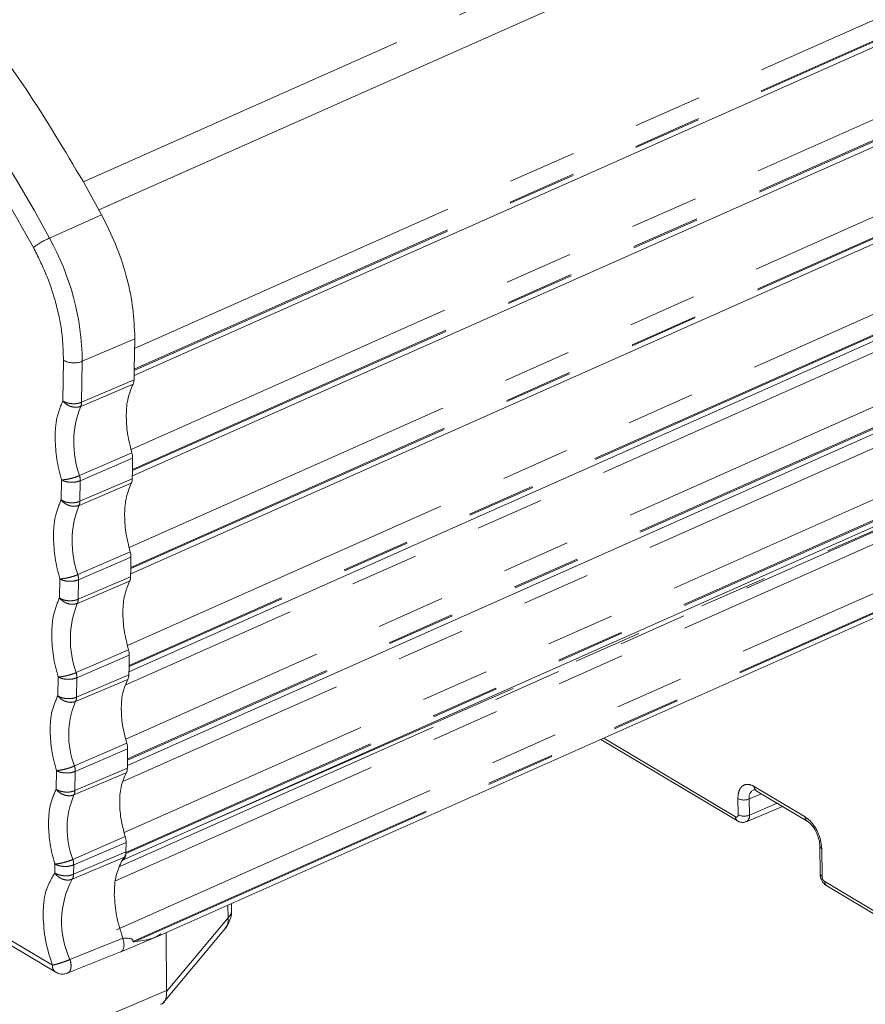
# Model space of a CAD drawing. Units: inches. Extents: x 10 to 398, y 5 to 260.
# Drawn here: x 128 to 143, y 103 to 120 of the extents above; entities that cross this region are included whole.
import ezdxf

# ---------------------------------------------------------------- set-up
doc = ezdxf.new("R2010")
doc.units = ezdxf.units.IN
doc.header["$LTSCALE"] = 24
doc.header["$MEASUREMENT"] = 0
doc.linetypes.add('PHANTOM', pattern=[0.5, 0.25, -0.05, 0.05, -0.05, 0.05, -0.05])

msp = doc.modelspace()

# ---------------------------------------------------------------- linework, layer by layer
at = {"color": 8, "linetype": 'PHANTOM', "lineweight": 0}
for p, q in [((129.221, 117.278), (226.735, 160.607)), ((130.116, 114.364), (228.551, 158.103)), ((130.11, 114), (228.744, 157.827)), ((130.11, 113.98), (228.755, 157.812)), ((130.057, 112.597), (229.471, 156.77)), ((130.08, 112.246), (229.659, 156.492)), ((130.08, 112.225), (229.67, 156.477)), ((130.024, 110.88), (230.348, 155.458)), ((130.05, 110.511), (230.541, 155.162)), ((130.051, 110.531), (230.531, 155.178)), ((129.994, 109.165), (231.202, 154.136)), ((231.38, 153.854), (130.021, 108.816)), ((231.39, 153.838), (130.021, 108.796)), ((231.534, 153.61), (129.964, 108.478)), ((231.996, 152.866), (129.964, 107.529)), ((232.179, 152.566), (129.993, 107.161)), ((232.17, 152.582), (129.994, 107.181)), ((232.342, 152.298), (129.914, 106.785)), ((232.769, 151.587), (129.936, 105.894)), ((232.948, 151.285), (129.965, 105.525)), ((232.939, 151.301), (129.966, 105.546)), ((128.629, 116.293), (129.541, 116.702)), ((130.119, 114.531), (129.203, 114.139)), ((128.873, 114.159), (128.861, 113.445)), ((129.191, 113.421), (129.203, 114.139)), ((129.175, 113.35), (130.09, 113.736)), ((129.191, 113.421), (130.107, 113.814)), ((130.069, 112.539), (129.154, 112.138)), ((129.167, 112.049), (130.083, 112.442)), ((128.837, 112.065), (128.831, 111.713)), ((129.145, 111.618), (130.06, 112.004)), ((129.161, 111.689), (130.077, 112.081)), ((129.167, 112.049), (129.161, 111.689)), ((129.857, 105.298), (145.127, 112.082)), ((131.247, 106.003), (145.127, 112.088)), ((145.22, 111.906), (129.786, 105.049)), ((129.798, 104.192), (146.047, 111.412)), ((146.186, 111.141), (130.088, 103.988)), ((146.186, 111.121), (130.129, 103.986)), ((130.04, 110.807), (129.125, 110.406)), ((129.137, 110.317), (130.054, 110.709)), ((128.808, 110.333), (128.802, 109.998)), ((129.116, 109.903), (130.031, 110.289)), ((129.132, 109.974), (130.048, 110.367)), ((129.137, 110.317), (129.132, 109.974)), ((130.01, 109.092), (129.095, 108.691)), ((130.024, 108.994), (129.108, 108.602)), ((128.778, 108.618), (128.773, 108.286)), ((129.085, 108.187), (130, 108.573)), ((130.019, 108.654), (129.102, 108.261)), ((129.108, 108.602), (129.102, 108.261)), ((140.627, 106.17), (138.326, 107.546)), ((129.981, 107.459), (129.066, 107.058)), ((129.996, 107.356), (129.08, 106.963)), ((129.991, 107.019), (129.074, 106.626)), ((128.75, 106.979), (128.745, 106.65)), ((129.057, 106.552), (129.972, 106.938)), ((129.08, 106.963), (129.074, 106.626)), ((141.845, 106.168), (140.957, 106.699)), ((140.671, 106.488), (140.674, 106.204)), ((141.081, 106.572), (140.869, 106.48)), ((140.869, 106.48), (140.871, 106.197)), ((141.359, 106.406), (140.871, 106.197)), ((129.953, 105.824), (129.038, 105.422)), ((129.968, 105.721), (129.052, 105.328)), ((142.143, 105.125), (142.138, 105.611)), ((129.025, 105.076), (129.938, 105.461)), ((129.966, 105.554), (129.049, 105.162)), ((128.722, 105.344), (128.72, 105.187)), ((129.052, 105.328), (129.049, 105.162)), ((144.849, 103.446), (142.19, 105.035)), ((128.679, 103.572), (126.899, 104.636)), ((131.751, 104.624), (131.754, 104.403)), ((131.754, 104.403), (130.678, 103.111)), ((129.91, 104.046), (128.987, 103.673)), ((129.912, 104.047), (129.91, 104.046)), ((130.677, 103.128), (121.607, 99.277))]:
    msp.add_line(p, q, dxfattribs=at)
at = {"color": 7, "linetype": 'Continuous', "lineweight": 15}
for p, q in [((129.492, 116.789), (227.076, 160.149)), ((130.108, 113.887), (228.804, 157.741)), ((130.078, 112.133), (229.718, 156.406)), ((130.049, 110.418), (230.588, 155.091)), ((130.019, 108.703), (231.436, 153.766)), ((129.991, 107.068), (232.224, 152.493)), ((129.908, 105.408), (232.991, 151.212)), ((129.541, 116.702), (129.227, 117.267)), ((130.119, 114.531), (130.119, 114.615)), ((130.11, 114.009), (130.119, 114.531)), ((130.107, 113.814), (130.109, 113.971)), ((130.109, 113.971), (130.11, 114.008)), ((130.11, 113.98), (130.109, 113.971)), ((130.11, 114.008), (130.11, 114.009)), ((130.11, 114.007), (130.11, 114)), ((130.11, 114), (130.11, 113.98)), ((130.08, 112.255), (130.083, 112.442)), ((130.083, 112.442), (130.083, 112.449)), ((130.077, 112.081), (130.079, 112.217)), ((130.079, 112.217), (130.08, 112.253)), ((130.08, 112.225), (130.079, 112.217)), ((130.08, 112.253), (130.08, 112.255)), ((130.08, 112.253), (130.08, 112.246)), ((130.08, 112.246), (130.08, 112.225)), ((129.167, 112.055), (129.167, 112.049)), ((130.582, 104.105), (146.136, 111.016)), ((130.051, 110.54), (130.054, 110.709)), ((130.054, 110.709), (130.054, 110.716)), ((130.048, 110.367), (130.05, 110.502)), ((130.05, 110.502), (130.051, 110.538)), ((130.051, 110.531), (130.05, 110.511)), ((130.05, 110.511), (130.05, 110.502)), ((130.051, 110.538), (130.051, 110.54)), ((130.051, 110.538), (130.051, 110.531)), ((129.137, 110.323), (129.137, 110.317)), ((130.021, 108.825), (130.024, 108.994)), ((130.024, 108.994), (130.024, 109.001)), ((130.019, 108.654), (130.021, 108.787)), ((130.021, 108.823), (130.021, 108.825)), ((130.021, 108.787), (130.021, 108.823)), ((130.022, 108.823), (130.021, 108.816)), ((130.021, 108.816), (130.021, 108.796)), ((130.021, 108.796), (130.021, 108.787)), ((129.108, 108.608), (129.108, 108.602)), ((138.276, 107.523), (140.663, 106.097)), ((129.994, 107.19), (129.996, 107.356)), ((129.996, 107.356), (129.996, 107.363)), ((129.993, 107.152), (129.994, 107.188)), ((129.994, 107.181), (129.993, 107.161)), ((129.993, 107.161), (129.993, 107.152)), ((129.994, 107.188), (129.994, 107.19)), ((129.994, 107.188), (129.994, 107.181)), ((129.991, 107.019), (129.993, 107.152)), ((129.08, 106.969), (129.08, 106.963)), ((140.992, 106.625), (141.88, 106.094)), ((140.818, 106.083), (141.453, 106.35)), ((129.966, 105.555), (129.968, 105.721)), ((129.968, 105.721), (129.968, 105.728)), ((142.104, 105.658), (142.109, 105.172)), ((129.938, 105.461), (129.9, 105.405)), ((129.965, 105.546), (129.966, 105.553)), ((129.966, 105.546), (129.965, 105.525)), ((129.966, 105.555), (129.966, 105.554)), ((129.966, 105.554), (129.966, 105.553)), ((129.966, 105.553), (129.966, 105.546)), ((129.052, 105.334), (129.052, 105.328)), ((142.225, 104.961), (144.884, 103.372)), ((131.815, 104.525), (131.814, 104.652)), ((126.923, 104.534), (128.738, 103.449)), ((130.619, 102.912), (131.738, 104.257)), ((129.865, 103.799), (130.581, 104.104)), ((130.668, 104.143), (130.677, 103.128)), ((129.914, 104.041), (129.912, 104.047)), ((130.089, 103.994), (130.088, 103.988)), ((128.965, 103.444), (129.898, 103.816)), ((130.677, 103.128), (130.678, 103.111))]:
    msp.add_line(p, q, dxfattribs=at)
at = {"color": 8, "linetype": 'PHANTOM', "lineweight": 0}
for centre, radius, start, end in [((105.563, 103.897), 26.186, 28.2544, 38.0088), ((129.275, 114.836), 1.594, 113.9089, 125.5895), ((124.672, 114.085), 4.531, 0.6769, 29.1656), ((129.059, 114.496), 0.386, 241.1757, 291.9202), ((130.766, 112.717), 1.713, 158.3021, 199.7399), ((130.737, 110.985), 1.713, 158.3026, 199.7395), ((130.707, 109.27), 1.713, 158.3024, 199.7396), ((130.48, 107.598), 1.515, 157.1189, 200.9233), ((141.024, 106.506), 0.157, 119.5122, 189.4568), ((141.039, 106.693), 0.0824, 175.869, 235.2687), ((130.452, 105.963), 1.515, 157.118, 200.9242), ((140.778, 106.702), 0.24, 243.3589, 292.1687), ((140.71, 106.164), 0.0824, 175.8644, 235.3461), ((140.781, 106.419), 0.24, 243.3589, 292.1687), ((140.762, 106.179), 0.111, 300.6239, 9.3142), ((141.927, 106.162), 0.0823, 175.8468, 235.5369), ((142.162, 105.664), 0.0578, 185.9627, 245.7736), ((142.167, 105.178), 0.0578, 186.0689, 245.761), ((130.412, 104.337), 1.572, 151.9568, 204.9856), ((142.272, 105.029), 0.0825, 175.8781, 235.2589), ((131.653, 104.531), 0.162, 308.2705, 357.9344), ((128.816, 103.562), 0.137, 175.8633, 235.3373)]:
    msp.add_arc(centre, radius, start, end, dxfattribs=at)
at = {"color": 7, "linetype": 'Continuous', "lineweight": 15}
for points, knots in [([(127.104, 120.435), (127.481, 119.935), (128.245, 118.922), (128.892, 117.831), (129.221, 117.278)], [0, 0, 0, 0, 0.49339, 1, 1, 1, 1]), ([(125.956, 119.797), (126.388, 119.22), (127.263, 118.05), (127.982, 116.777), (128.347, 116.132)], [0, 0, 0, 0, 0.492833, 1, 1, 1, 1]), ([(130.119, 114.615), (130.11, 114.785), (130.091, 115.136), (129.971, 115.663), (129.794, 116.194), (129.625, 116.532), (129.541, 116.702)], [0, 0, 0, 0, 0.233074, 0.481761, 0.73976, 1, 1, 1, 1]), ([(130.09, 113.736), (130.057, 113.657), (129.988, 113.488), (129.965, 113.195), (129.985, 112.872), (130.041, 112.653), (130.069, 112.539)], [0, 0, 0, 0, 0.20823, 0.446845, 0.713076, 1, 1, 1, 1]), ([(130.09, 113.736), (130.094, 113.747), (130.105, 113.772), (130.106, 113.799), (130.107, 113.814)], [0, 0, 0, 0, 0.465997, 1, 1, 1, 1]), ([(128.726, 112.778), (128.733, 112.662), (128.745, 112.42), (128.806, 112.186), (128.837, 112.065)], [0, 0, 0, 0, 0.483406, 1, 1, 1, 1]), ([(130.083, 112.449), (130.083, 112.463), (130.081, 112.494), (130.073, 112.524), (130.069, 112.539)], [0, 0, 0, 0, 0.483368, 1, 1, 1, 1]), ([(130.06, 112.004), (130.028, 111.925), (129.959, 111.755), (129.936, 111.462), (129.956, 111.14), (130.011, 110.921), (130.04, 110.807)], [0, 0, 0, 0, 0.208229, 0.446845, 0.713076, 1, 1, 1, 1]), ([(130.06, 112.004), (130.065, 112.015), (130.075, 112.04), (130.076, 112.067), (130.077, 112.081)], [0, 0, 0, 0, 0.466024, 1, 1, 1, 1]), ([(128.697, 111.046), (128.703, 110.929), (128.716, 110.688), (128.776, 110.454), (128.808, 110.333)], [0, 0, 0, 0, 0.483415, 1, 1, 1, 1]), ([(130.054, 110.716), (130.053, 110.731), (130.051, 110.762), (130.044, 110.792), (130.04, 110.807)], [0, 0, 0, 0, 0.483359, 1, 1, 1, 1]), ([(130.031, 110.289), (129.998, 110.21), (129.929, 110.04), (129.906, 109.747), (129.927, 109.425), (129.982, 109.206), (130.01, 109.092)], [0, 0, 0, 0, 0.208228, 0.446845, 0.713078, 1, 1, 1, 1]), ([(130.031, 110.289), (130.035, 110.3), (130.046, 110.325), (130.047, 110.352), (130.048, 110.367)], [0, 0, 0, 0, 0.465985, 1, 1, 1, 1]), ([(128.667, 109.331), (128.674, 109.214), (128.686, 108.973), (128.747, 108.739), (128.778, 108.618)], [0, 0, 0, 0, 0.48341, 1, 1, 1, 1]), ([(130.024, 109.001), (130.024, 109.016), (130.022, 109.047), (130.014, 109.077), (130.01, 109.092)], [0, 0, 0, 0, 0.483365, 1, 1, 1, 1]), ([(130, 108.573), (129.968, 108.501), (129.9, 108.345), (129.878, 108.072), (129.898, 107.77), (129.952, 107.565), (129.981, 107.459)], [0, 0, 0, 0, 0.2060535, 0.4441551, 0.711398, 1, 1, 1, 1]), ([(130, 108.573), (130.005, 108.585), (130.016, 108.611), (130.018, 108.639), (130.019, 108.654)], [0, 0, 0, 0, 0.463913, 1, 1, 1, 1]), ([(128.639, 107.661), (128.645, 107.549), (128.658, 107.318), (128.719, 107.094), (128.75, 106.979)], [0, 0, 0, 0, 0.482912, 1, 1, 1, 1]), ([(129.996, 107.363), (129.996, 107.378), (129.994, 107.411), (129.985, 107.443), (129.981, 107.459)], [0, 0, 0, 0, 0.4828447, 1, 1, 1, 1]), ([(129.972, 106.938), (129.977, 106.95), (129.988, 106.975), (129.99, 107.004), (129.991, 107.019)], [0, 0, 0, 0, 0.4639323, 1, 1, 1, 1]), ([(129.972, 106.938), (129.94, 106.866), (129.872, 106.71), (129.85, 106.437), (129.87, 106.135), (129.924, 105.93), (129.953, 105.824)], [0, 0, 0, 0, 0.206054, 0.444156, 0.711401, 1, 1, 1, 1]), ([(140.947, 106.642), (140.949, 106.642), (140.964, 106.64), (140.98, 106.634), (140.992, 106.625), (140.992, 106.624)], [0, 0, 0, 0, 0.131695, 0.941999, 1, 1, 1, 1]), ([(128.611, 106.026), (128.617, 105.914), (128.63, 105.683), (128.691, 105.459), (128.722, 105.344)], [0, 0, 0, 0, 0.482908, 1, 1, 1, 1]), ([(140.664, 106.098), (140.672, 106.093), (140.697, 106.077), (140.747, 106.069), (140.793, 106.07), (140.814, 106.083), (140.818, 106.086)], [0, 0, 0, 0, 0.188277, 0.544677, 0.913024, 1, 1, 1, 1]), ([(141.88, 106.094), (141.894, 106.084), (141.924, 106.064), (141.963, 106.022), (142.01, 105.961), (142.036, 105.908), (142.053, 105.875)], [0, 0, 0, 0, 0.1855954, 0.3800012, 0.6071343, 1, 1, 1, 1]), ([(129.968, 105.728), (129.968, 105.743), (129.966, 105.776), (129.957, 105.808), (129.953, 105.824)], [0, 0, 0, 0, 0.482836, 1, 1, 1, 1]), ([(142.053, 105.875), (142.067, 105.838), (142.087, 105.786), (142.101, 105.713), (142.103, 105.678), (142.104, 105.658)], [0, 0, 0, 0, 0.537669, 0.730924, 1, 1, 1, 1]), ([(142.138, 105.611), (142.133, 105.663), (142.126, 105.744), (142.093, 105.843), (142.071, 105.89), (142.062, 105.909)], [0, 0, 0, 0, 0.499664, 0.789902, 1, 1, 1, 1]), ([(129.965, 105.525), (129.964, 105.511), (129.963, 105.483), (129.949, 105.447), (129.929, 105.418), (129.909, 105.409), (129.9, 105.405)], [0, 0, 0, 0, 0.301069, 0.562614, 0.789978, 1, 1, 1, 1]), ([(129.938, 105.461), (129.946, 105.473), (129.961, 105.499), (129.964, 105.53), (129.965, 105.546)], [0, 0, 0, 0, 0.458405, 1, 1, 1, 1]), ([(129.9, 105.405), (129.859, 105.319), (129.771, 105.131), (129.766, 104.923), (129.762, 104.811)], [0, 0, 0, 0, 0.459298, 1, 1, 1, 1]), ([(142.111, 105.171), (142.11, 105.164), (142.109, 105.129), (142.129, 105.067), (142.166, 105.011), (142.201, 104.976), (142.219, 104.967), (142.226, 104.963)], [0, 0, 0, 0, 0.09335, 0.413323, 0.759985, 0.895972, 1, 1, 1, 1]), ([(129.762, 104.811), (129.771, 104.685), (129.788, 104.424), (129.87, 104.176), (129.912, 104.047)], [0, 0, 0, 0, 0.481412, 1, 1, 1, 1]), ([(128.516, 104.431), (128.525, 104.29), (128.544, 103.997), (128.633, 103.717), (128.679, 103.572)], [0, 0, 0, 0, 0.481647, 1, 1, 1, 1]), ([(131.748, 104.278), (131.775, 104.335), (131.812, 104.414), (131.814, 104.5), (131.815, 104.524)], [0, 0, 0, 0, 0.718722, 1, 1, 1, 1]), ([(130.577, 104.118), (130.555, 104.104), (130.422, 104.02), (130.262, 104.002), (130.129, 103.986)], [0, 0, 0, 0, 0.169406, 1, 1, 1, 1]), ([(129.91, 104.046), (129.917, 104.024), (129.93, 103.98), (129.935, 103.914), (129.924, 103.86), (129.908, 103.824), (129.893, 103.816), (129.892, 103.815)], [0, 0, 0, 0, 0.284764, 0.559683, 0.792982, 0.973482, 1, 1, 1, 1]), ([(129.914, 104.041), (129.95, 104.043), (130.004, 104.047), (130.064, 104.033), (130.084, 104.014), (130.088, 104.003), (130.089, 103.997), (130.089, 103.994)], [0, 0, 0, 0, 0.557641, 0.821594, 0.914072, 0.95663, 1, 1, 1, 1]), ([(130.088, 103.988), (130.088, 103.988), (130.088, 103.987), (130.089, 103.985), (130.092, 103.983), (130.106, 103.982), (130.119, 103.984), (130.129, 103.986)], [0, 0, 0, 0, 0.028179, 0.054143, 0.109823, 0.284962, 1, 1, 1, 1]), ([(128.739, 103.451), (128.76, 103.44), (128.807, 103.416), (128.882, 103.412), (128.927, 103.429), (128.945, 103.435)], [0, 0, 0, 0, 0.338795, 0.728823, 1, 1, 1, 1]), ([(130.569, 102.889), (130.579, 102.891), (130.626, 102.901), (130.678, 102.991), (130.678, 103.069), (130.678, 103.111)], [0, 0, 0, 0, 0.113278, 0.526395, 1, 1, 1, 1])]:
    msp.add_open_spline(points, degree=3, knots=knots, dxfattribs=at)
at = {"color": 8, "linetype": 'PHANTOM', "lineweight": 0}
for points, knots in [([(128.347, 116.132), (128.426, 115.973), (128.586, 115.652), (128.75, 115.147), (128.858, 114.646), (128.868, 114.316), (128.873, 114.159)], [0, 0, 0, 0, 0.258575, 0.520277, 0.771375, 1, 1, 1, 1]), ([(128.861, 113.445), (128.821, 113.346), (128.735, 113.132), (128.729, 112.902), (128.726, 112.778)], [0, 0, 0, 0, 0.464057, 1, 1, 1, 1]), ([(128.861, 113.445), (128.874, 113.437), (128.902, 113.421), (128.949, 113.407), (128.997, 113.398), (129.057, 113.394), (129.123, 113.398), (129.17, 113.414), (129.191, 113.421)], [0, 0, 0, 0, 0.138036, 0.282109, 0.426076, 0.564467, 0.809103, 1, 1, 1, 1]), ([(129.175, 113.35), (129.158, 113.345), (129.118, 113.331), (129.058, 113.334), (129, 113.347), (128.951, 113.368), (128.902, 113.4), (128.875, 113.43), (128.861, 113.445)], [0, 0, 0, 0, 0.1488151, 0.3656047, 0.5018452, 0.6553983, 0.823157, 1, 1, 1, 1]), ([(129.191, 113.421), (129.19, 113.408), (129.189, 113.383), (129.179, 113.361), (129.175, 113.35)], [0, 0, 0, 0, 0.533974, 1, 1, 1, 1]), ([(128.837, 112.065), (128.852, 112.065), (128.884, 112.066), (128.932, 112.073), (128.98, 112.082), (129.038, 112.097), (129.096, 112.115), (129.137, 112.132), (129.154, 112.138)], [0, 0, 0, 0, 0.135654, 0.28859, 0.444106, 0.591178, 0.835034, 1, 1, 1, 1]), ([(129.167, 112.049), (129.146, 112.042), (129.099, 112.025), (129.033, 112.02), (128.973, 112.022), (128.926, 112.03), (128.879, 112.043), (128.851, 112.058), (128.837, 112.065)], [0, 0, 0, 0, 0.192047, 0.438048, 0.576799, 0.720651, 0.863873, 1, 1, 1, 1]), ([(129.154, 112.138), (129.158, 112.124), (129.165, 112.097), (129.166, 112.069), (129.167, 112.055)], [0, 0, 0, 0, 0.516639, 1, 1, 1, 1]), ([(128.831, 111.713), (128.791, 111.614), (128.706, 111.4), (128.7, 111.17), (128.697, 111.046)], [0, 0, 0, 0, 0.46406, 1, 1, 1, 1]), ([(128.831, 111.713), (128.845, 111.705), (128.873, 111.689), (128.919, 111.674), (128.967, 111.665), (129.027, 111.661), (129.093, 111.666), (129.14, 111.682), (129.161, 111.689)], [0, 0, 0, 0, 0.138035, 0.282109, 0.426078, 0.564479, 0.809116, 1, 1, 1, 1]), ([(129.145, 111.618), (129.129, 111.612), (129.088, 111.599), (129.028, 111.601), (128.971, 111.615), (128.922, 111.636), (128.872, 111.668), (128.845, 111.697), (128.831, 111.713)], [0, 0, 0, 0, 0.1488168, 0.3655926, 0.5018463, 0.6553785, 0.8231509, 1, 1, 1, 1]), ([(129.161, 111.689), (129.16, 111.676), (129.159, 111.651), (129.15, 111.628), (129.145, 111.618)], [0, 0, 0, 0, 0.534004, 1, 1, 1, 1]), ([(128.808, 110.333), (128.822, 110.333), (128.854, 110.333), (128.902, 110.34), (128.951, 110.35), (129.008, 110.365), (129.067, 110.382), (129.108, 110.399), (129.125, 110.406)], [0, 0, 0, 0, 0.135653, 0.288603, 0.444118, 0.591181, 0.835034, 1, 1, 1, 1]), ([(129.137, 110.317), (129.117, 110.309), (129.07, 110.293), (129.004, 110.287), (128.944, 110.29), (128.896, 110.298), (128.849, 110.31), (128.821, 110.325), (128.808, 110.333)], [0, 0, 0, 0, 0.1920475, 0.4380342, 0.5767815, 0.7206335, 0.863871, 1, 1, 1, 1]), ([(129.125, 110.406), (129.128, 110.392), (129.135, 110.365), (129.137, 110.337), (129.137, 110.323)], [0, 0, 0, 0, 0.516639, 1, 1, 1, 1]), ([(128.802, 109.998), (128.762, 109.899), (128.676, 109.685), (128.671, 109.455), (128.667, 109.331)], [0, 0, 0, 0, 0.464056, 1, 1, 1, 1]), ([(128.802, 109.998), (128.816, 109.99), (128.843, 109.974), (128.89, 109.959), (128.938, 109.95), (128.998, 109.946), (129.064, 109.951), (129.111, 109.967), (129.132, 109.974)], [0, 0, 0, 0, 0.1380364, 0.2821097, 0.4260755, 0.5644788, 0.8091139, 1, 1, 1, 1]), ([(129.116, 109.903), (129.099, 109.898), (129.059, 109.884), (128.999, 109.887), (128.941, 109.9), (128.892, 109.921), (128.843, 109.953), (128.816, 109.983), (128.802, 109.998)], [0, 0, 0, 0, 0.148815, 0.365591, 0.501844, 0.655383, 0.823156, 1, 1, 1, 1]), ([(129.132, 109.974), (129.131, 109.961), (129.13, 109.936), (129.12, 109.914), (129.116, 109.903)], [0, 0, 0, 0, 0.533979, 1, 1, 1, 1]), ([(128.778, 108.618), (128.793, 108.618), (128.825, 108.618), (128.873, 108.626), (128.921, 108.635), (128.979, 108.65), (129.037, 108.668), (129.079, 108.684), (129.095, 108.691)], [0, 0, 0, 0, 0.135653, 0.288604, 0.444119, 0.59118, 0.835033, 1, 1, 1, 1]), ([(129.108, 108.602), (129.088, 108.595), (129.04, 108.578), (128.974, 108.573), (128.914, 108.575), (128.867, 108.583), (128.82, 108.596), (128.792, 108.61), (128.778, 108.618)], [0, 0, 0, 0, 0.192043, 0.438032, 0.576796, 0.720635, 0.863871, 1, 1, 1, 1]), ([(129.095, 108.691), (129.099, 108.677), (129.106, 108.65), (129.107, 108.622), (129.108, 108.608)], [0, 0, 0, 0, 0.516658, 1, 1, 1, 1]), ([(128.773, 108.286), (128.733, 108.194), (128.648, 107.995), (128.642, 107.778), (128.639, 107.661)], [0, 0, 0, 0, 0.462001, 1, 1, 1, 1]), ([(128.773, 108.286), (128.786, 108.278), (128.814, 108.261), (128.861, 108.247), (128.909, 108.238), (128.969, 108.234), (129.035, 108.238), (129.082, 108.254), (129.102, 108.261)], [0, 0, 0, 0, 0.138097, 0.282186, 0.426161, 0.564545, 0.809148, 1, 1, 1, 1]), ([(129.085, 108.187), (129.069, 108.182), (129.029, 108.169), (128.97, 108.171), (128.913, 108.185), (128.863, 108.207), (128.814, 108.239), (128.787, 108.27), (128.773, 108.286)], [0, 0, 0, 0, 0.144408, 0.35874, 0.49492, 0.649473, 0.819547, 1, 1, 1, 1]), ([(129.102, 108.261), (129.102, 108.248), (129.1, 108.222), (129.09, 108.198), (129.085, 108.187)], [0, 0, 0, 0, 0.5361104, 1, 1, 1, 1]), ([(128.75, 106.979), (128.765, 106.979), (128.797, 106.981), (128.845, 106.99), (128.894, 107), (128.952, 107.016), (129.009, 107.034), (129.05, 107.051), (129.066, 107.058)], [0, 0, 0, 0, 0.137136, 0.292105, 0.449238, 0.597054, 0.839459, 1, 1, 1, 1]), ([(129.066, 107.058), (129.07, 107.043), (129.078, 107.014), (129.079, 106.984), (129.08, 106.969)], [0, 0, 0, 0, 0.51711, 1, 1, 1, 1]), ([(129.08, 106.963), (129.06, 106.956), (129.012, 106.939), (128.946, 106.934), (128.886, 106.936), (128.839, 106.944), (128.792, 106.957), (128.764, 106.971), (128.75, 106.979)], [0, 0, 0, 0, 0.1920647, 0.4381027, 0.5768731, 0.7207212, 0.8639309, 1, 1, 1, 1]), ([(128.745, 106.65), (128.705, 106.559), (128.62, 106.36), (128.614, 106.143), (128.611, 106.026)], [0, 0, 0, 0, 0.461995, 1, 1, 1, 1]), ([(128.745, 106.65), (128.758, 106.643), (128.786, 106.626), (128.833, 106.612), (128.881, 106.603), (128.941, 106.599), (129.007, 106.603), (129.054, 106.619), (129.074, 106.626)], [0, 0, 0, 0, 0.138095, 0.282197, 0.42617, 0.564549, 0.809151, 1, 1, 1, 1]), ([(129.057, 106.552), (129.041, 106.547), (129.001, 106.534), (128.942, 106.536), (128.885, 106.55), (128.836, 106.571), (128.786, 106.604), (128.759, 106.635), (128.745, 106.65)], [0, 0, 0, 0, 0.144421, 0.358751, 0.494912, 0.649478, 0.819535, 1, 1, 1, 1]), ([(140.957, 106.699), (140.922, 106.715), (140.872, 106.74), (140.798, 106.734), (140.751, 106.711), (140.713, 106.67), (140.677, 106.596), (140.673, 106.532), (140.671, 106.488)], [0, 0, 0, 0, 0.245674, 0.359695, 0.469822, 0.585481, 0.715371, 1, 1, 1, 1]), ([(129.074, 106.626), (129.074, 106.612), (129.072, 106.587), (129.062, 106.563), (129.057, 106.552)], [0, 0, 0, 0, 0.5360701, 1, 1, 1, 1]), ([(140.674, 106.204), (140.673, 106.197), (140.673, 106.184), (140.662, 106.168), (140.644, 106.162), (140.633, 106.167), (140.627, 106.17)], [0, 0, 0, 0, 0.297823, 0.530269, 0.740983, 1, 1, 1, 1]), ([(142.062, 105.909), (142.058, 105.917), (142.042, 105.953), (142.006, 106.01), (141.943, 106.094), (141.882, 106.14), (141.845, 106.168)], [0, 0, 0, 0, 0.076654, 0.338745, 0.589597, 1, 1, 1, 1]), ([(128.722, 105.344), (128.737, 105.344), (128.769, 105.346), (128.817, 105.355), (128.866, 105.365), (128.924, 105.381), (128.981, 105.399), (129.022, 105.416), (129.038, 105.422)], [0, 0, 0, 0, 0.137136, 0.292091, 0.449237, 0.597052, 0.839456, 1, 1, 1, 1]), ([(129.052, 105.328), (129.032, 105.321), (128.985, 105.304), (128.919, 105.299), (128.859, 105.301), (128.811, 105.309), (128.764, 105.322), (128.736, 105.336), (128.722, 105.344)], [0, 0, 0, 0, 0.192075, 0.438113, 0.57687, 0.720718, 0.86393, 1, 1, 1, 1]), ([(129.038, 105.422), (129.042, 105.408), (129.05, 105.379), (129.051, 105.349), (129.052, 105.334)], [0, 0, 0, 0, 0.517129, 1, 1, 1, 1]), ([(128.72, 105.187), (128.66, 105.081), (128.529, 104.847), (128.521, 104.578), (128.516, 104.431)], [0, 0, 0, 0, 0.453591, 1, 1, 1, 1]), ([(128.72, 105.187), (128.733, 105.179), (128.761, 105.162), (128.808, 105.148), (128.856, 105.139), (128.916, 105.134), (128.982, 105.138), (129.029, 105.155), (129.049, 105.162)], [0, 0, 0, 0, 0.138331, 0.282538, 0.426509, 0.564856, 0.80929, 1, 1, 1, 1]), ([(129.025, 105.076), (129.008, 105.071), (128.968, 105.058), (128.91, 105.062), (128.854, 105.078), (128.806, 105.102), (128.758, 105.138), (128.733, 105.17), (128.72, 105.187)], [0, 0, 0, 0, 0.146238, 0.359261, 0.494077, 0.647526, 0.817539, 1, 1, 1, 1]), ([(129.049, 105.162), (129.048, 105.145), (129.047, 105.115), (129.032, 105.088), (129.025, 105.076)], [0, 0, 0, 0, 0.544422, 1, 1, 1, 1]), ([(142.19, 105.035), (142.184, 105.04), (142.17, 105.05), (142.156, 105.073), (142.145, 105.098), (142.144, 105.116), (142.143, 105.125)], [0, 0, 0, 0, 0.225302, 0.48401, 0.749612, 1, 1, 1, 1]), ([(131.7, 104.223), (131.715, 104.241), (131.76, 104.29), (131.756, 104.358), (131.754, 104.403)], [0, 0, 0, 0, 0.345179, 1, 1, 1, 1]), ([(128.679, 103.572), (128.7, 103.577), (128.749, 103.587), (128.825, 103.611), (128.907, 103.639), (128.961, 103.662), (128.987, 103.673)], [0, 0, 0, 0, 0.1994943, 0.4584096, 0.7389728, 1, 1, 1, 1]), ([(128.945, 103.435), (128.951, 103.437), (128.968, 103.442), (128.984, 103.464), (129.003, 103.503), (129.005, 103.535), (129.006, 103.558)], [0, 0, 0, 0, 0.12351, 0.348505, 0.527265, 1, 1, 1, 1]), ([(129.006, 103.558), (129.005, 103.577), (129.004, 103.616), (128.993, 103.654), (128.987, 103.673)], [0, 0, 0, 0, 0.482232, 1, 1, 1, 1])]:
    msp.add_open_spline(points, degree=3, knots=knots, dxfattribs=at)

doc.saveas('drawing.dxf')
